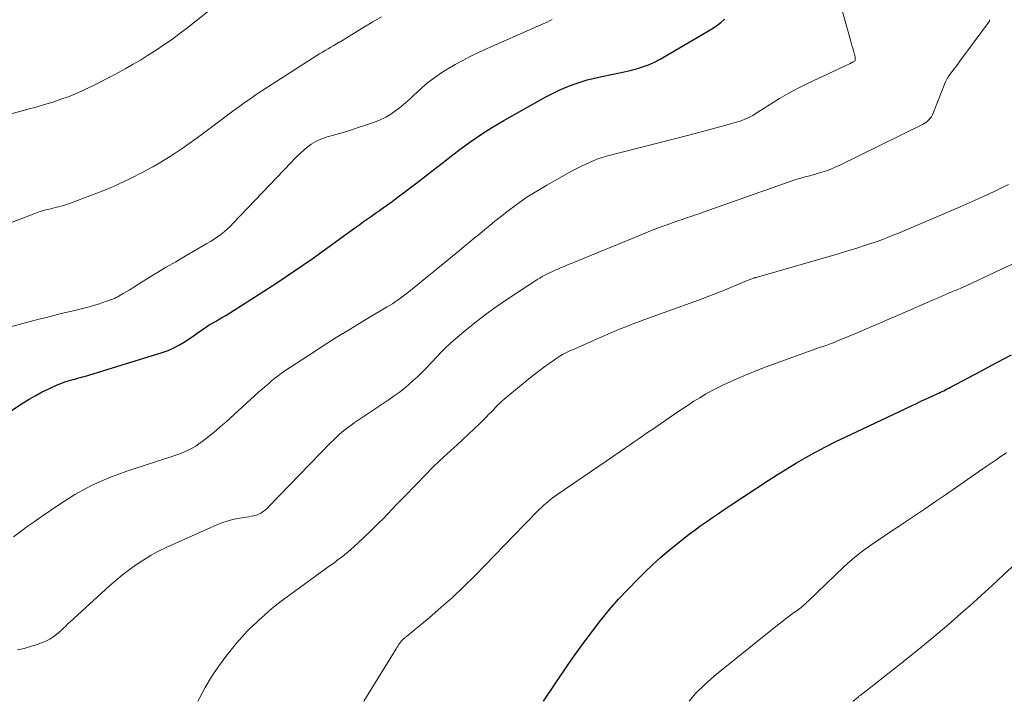
# Model space of a CAD drawing. Units: feet. Extents: x 1934988 to 1940010, y 560000 to 565001.
# Drawn here: x 1935358 to 1935480, y 560000 to 560084 of the extents above; entities that cross this region are included whole.
import ezdxf

# ---------------------------------------------------------------- set-up
doc = ezdxf.new("R2010")
doc.units = ezdxf.units.FT
doc.header["$LTSCALE"] = 100
doc.header["$MEASUREMENT"] = 0
doc.layers.add('CONTOUR INDEX', color=32, linetype='Continuous', lineweight=25)
doc.layers.add('CONTOUR INTERMEDIATE', color=40, linetype='Continuous', lineweight=15)

msp = doc.modelspace()

# ---------------------------------------------------------------- linework, layer by layer
at = {"layer": 'CONTOUR INDEX', "flags": 128}
for points, elevation in [([(1935354.83, 560034.45), (1935358.64, 560036.97), (1935359.42, 560037.45), (1935360.21, 560037.91), (1935361.02, 560038.33), (1935361.84, 560038.73), (1935362.89, 560039.2), (1935363.2, 560039.33), (1935363.52, 560039.46), (1935363.84, 560039.57), (1935364.16, 560039.68), (1935364.35, 560039.73), (1935364.58, 560039.8), (1935364.82, 560039.87), (1935365.06, 560039.93), (1935365.3, 560040), (1935365.54, 560040.06), (1935365.77, 560040.12), (1935366.01, 560040.19), (1935366.25, 560040.26), (1935375.88, 560043.21), (1935376.63, 560043.48), (1935377.36, 560043.79), (1935378.06, 560044.16), (1935378.74, 560044.58), (1935379.4, 560045.02), (1935379.73, 560045.25), (1935380.06, 560045.48), (1935380.39, 560045.72), (1935380.72, 560045.95), (1935381.05, 560046.19), (1935381.38, 560046.41), (1935381.73, 560046.63), (1935382.07, 560046.83), (1935382.18, 560046.88), (1935382.58, 560047.11), (1935382.98, 560047.34), (1935383.37, 560047.58), (1935383.77, 560047.82), (1935387.91, 560050.44), (1935390.13, 560051.87), (1935392.32, 560053.32), (1935394.48, 560054.82), (1935396.62, 560056.35), (1935399.91, 560058.75), (1935400.39, 560059.1), (1935400.88, 560059.45), (1935401.37, 560059.79), (1935401.87, 560060.13), (1935402.36, 560060.47), (1935402.85, 560060.82), (1935403.34, 560061.17), (1935403.83, 560061.52), (1935404.4, 560061.95), (1935405.17, 560062.52), (1935405.94, 560063.09), (1935406.7, 560063.67), (1935407.46, 560064.25), (1935412.85, 560068.4), (1935414.15, 560069.36), (1935415.48, 560070.28), (1935416.86, 560071.14), (1935418.25, 560071.96), (1935423.49, 560074.89), (1935424.31, 560075.32), (1935425.14, 560075.72), (1935425.99, 560076.09), (1935426.85, 560076.43), (1935427.73, 560076.73), (1935428.61, 560076.99), (1935429.51, 560077.22), (1935430.41, 560077.42), (1935431.61, 560077.66), (1935432.39, 560077.82), (1935433.17, 560077.99), (1935433.94, 560078.17), (1935434.71, 560078.37), (1935435.47, 560078.6), (1935436.21, 560078.88), (1935436.93, 560079.21), (1935437.63, 560079.58), (1935444.14, 560083.37), (1935444.67, 560083.72), (1935445.17, 560084.09), (1935445.64, 560084.52)], 980), ([(1935423.16, 560000), (1935426.25, 560004.56), (1935427.23, 560005.96), (1935428.22, 560007.34), (1935429.25, 560008.7), (1935430.3, 560010.05), (1935431.38, 560011.36), (1935432.5, 560012.65), (1935433.66, 560013.89), (1935434.85, 560015.11), (1935435.75, 560016), (1935436.74, 560016.94), (1935437.75, 560017.86), (1935438.78, 560018.74), (1935439.84, 560019.6), (1935440.61, 560020.2), (1935441.3, 560020.73), (1935442, 560021.26), (1935442.71, 560021.78), (1935443.42, 560022.28), (1935444.15, 560022.78), (1935444.87, 560023.28), (1935445.6, 560023.76), (1935446.33, 560024.25), (1935451.06, 560027.36), (1935452.21, 560028.1), (1935453.37, 560028.82), (1935454.55, 560029.53), (1935455.73, 560030.21), (1935456.93, 560030.87), (1935458.14, 560031.52), (1935459.36, 560032.13), (1935460.59, 560032.73), (1935469.59, 560037), (1935470.06, 560037.22), (1935470.53, 560037.43), (1935471, 560037.65), (1935471.46, 560037.86), (1935471.98, 560038.09), (1935472.19, 560038.19), (1935472.4, 560038.29), (1935472.61, 560038.39), (1935472.82, 560038.49), (1935473.03, 560038.59), (1935473.24, 560038.7), (1935473.44, 560038.8), (1935473.65, 560038.91), (1935477.4, 560040.91), (1935479.32, 560041.92), (1935481.23, 560042.92)], 1000)]:
    msp.add_lwpolyline(points, dxfattribs=dict(at, elevation=elevation))
at = {"layer": 'CONTOUR INTERMEDIATE', "flags": 128}
for points, elevation in [([(1935357.44, 560020.38), (1935358.29, 560021.01), (1935359.15, 560021.64), (1935360.01, 560022.25), (1935360.88, 560022.85), (1935363.06, 560024.35), (1935365.07, 560025.61), (1935367.14, 560026.75), (1935369.3, 560027.7), (1935371.52, 560028.53), (1935377.36, 560030.43), (1935377.82, 560030.59), (1935378.28, 560030.76), (1935378.74, 560030.96), (1935379.19, 560031.16), (1935379.63, 560031.38), (1935380.05, 560031.62), (1935380.46, 560031.9), (1935380.86, 560032.18), (1935381.34, 560032.56), (1935381.96, 560033.05), (1935382.57, 560033.56), (1935383.18, 560034.08), (1935383.78, 560034.6), (1935387.9, 560038.33), (1935388.29, 560038.67), (1935388.68, 560039.02), (1935389.07, 560039.35), (1935389.47, 560039.69), (1935389.87, 560040.02), (1935390.28, 560040.34), (1935390.7, 560040.64), (1935391.12, 560040.93), (1935394.02, 560042.86), (1935395.73, 560043.97), (1935397.45, 560045.07), (1935399.19, 560046.13), (1935400.94, 560047.18), (1935403.73, 560048.83), (1935404.09, 560049.05), (1935404.45, 560049.27), (1935404.8, 560049.5), (1935405.14, 560049.74), (1935405.48, 560049.98), (1935405.82, 560050.23), (1935406.15, 560050.49), (1935406.48, 560050.75), (1935412.75, 560055.87), (1935413.38, 560056.38), (1935414.01, 560056.9), (1935414.64, 560057.42), (1935415.27, 560057.94), (1935415.9, 560058.46), (1935416.53, 560058.97), (1935417.16, 560059.48), (1935417.8, 560059.98), (1935418.79, 560060.76), (1935419.95, 560061.63), (1935421.13, 560062.45), (1935422.35, 560063.22), (1935423.59, 560063.96), (1935426.09, 560065.35), (1935426.66, 560065.67), (1935427.25, 560065.97), (1935427.83, 560066.27), (1935428.43, 560066.55), (1935429.24, 560066.93), (1935429.43, 560067.01), (1935429.62, 560067.1), (1935429.82, 560067.17), (1935430.02, 560067.25), (1935430.22, 560067.31), (1935430.42, 560067.38), (1935430.62, 560067.44), (1935430.83, 560067.49), (1935441.37, 560070.2), (1935442.44, 560070.49), (1935443.52, 560070.77), (1935444.59, 560071.06), (1935445.66, 560071.36), (1935447.09, 560071.76), (1935447.44, 560071.86), (1935447.79, 560071.98), (1935448.13, 560072.12), (1935448.47, 560072.27), (1935448.79, 560072.43), (1935449.12, 560072.6), (1935449.44, 560072.78), (1935449.75, 560072.98), (1935451.34, 560074.01), (1935452.46, 560074.7), (1935453.59, 560075.36), (1935454.75, 560075.97), (1935455.93, 560076.55), (1935461.14, 560079), (1935461.24, 560079.05), (1935461.35, 560079.11), (1935461.46, 560079.16), (1935461.56, 560079.22), (1935461.77, 560079.33), (1935461.82, 560079.4), (1935461.84, 560079.54), (1935461.84, 560079.61), (1935461.84, 560079.68), (1935461.84, 560079.75), (1935461.83, 560079.82), (1935461.81, 560079.91), (1935461.79, 560079.99), (1935461.77, 560080.06), (1935461.75, 560080.14), (1935461.61, 560080.63), (1935461.52, 560080.95), (1935461.43, 560081.27), (1935461.34, 560081.59), (1935461.25, 560081.92), (1935458.97, 560090.06)], 984), ([(1935356.96, 560072.76), (1935358.42, 560073.14), (1935359.25, 560073.36), (1935360.28, 560073.63), (1935361.31, 560073.93), (1935362.33, 560074.25), (1935363.34, 560074.59), (1935364.35, 560074.96), (1935365.34, 560075.35), (1935366.31, 560075.79), (1935367.28, 560076.25), (1935367.73, 560076.48), (1935368.66, 560076.95), (1935369.58, 560077.43), (1935370.49, 560077.92), (1935371.4, 560078.42), (1935372.31, 560078.94), (1935373.2, 560079.46), (1935374.08, 560080.01), (1935374.96, 560080.56), (1935375.15, 560080.69), (1935376.11, 560081.33), (1935377.06, 560081.98), (1935377.98, 560082.67), (1935378.9, 560083.37), (1935382.71, 560086.39)], 968), ([(1935347.45, 560055.61), (1935359.89, 560060.38), (1935360.32, 560060.54), (1935360.75, 560060.68), (1935361.19, 560060.81), (1935361.62, 560060.93), (1935361.94, 560061), (1935362.22, 560061.07), (1935362.51, 560061.14), (1935362.79, 560061.21), (1935363.08, 560061.27), (1935363.36, 560061.34), (1935363.64, 560061.42), (1935363.92, 560061.51), (1935364.19, 560061.61), (1935367.46, 560062.82), (1935368.99, 560063.42), (1935370.49, 560064.06), (1935371.97, 560064.77), (1935373.42, 560065.52), (1935374.74, 560066.24), (1935375.52, 560066.68), (1935376.28, 560067.13), (1935377.03, 560067.6), (1935377.77, 560068.09), (1935378.5, 560068.6), (1935379.23, 560069.11), (1935379.95, 560069.63), (1935380.67, 560070.16), (1935383.48, 560072.25), (1935384.16, 560072.74), (1935384.83, 560073.24), (1935385.51, 560073.73), (1935386.19, 560074.22), (1935386.87, 560074.71), (1935387.56, 560075.18), (1935388.25, 560075.65), (1935388.96, 560076.1), (1935395.07, 560080.01), (1935395.41, 560080.23), (1935395.76, 560080.44), (1935396.11, 560080.64), (1935396.46, 560080.84), (1935396.82, 560081.04), (1935397.17, 560081.24), (1935397.52, 560081.45), (1935397.86, 560081.66), (1935397.97, 560081.73), (1935398.37, 560081.98), (1935398.77, 560082.23), (1935399.17, 560082.47), (1935399.57, 560082.72), (1935400.92, 560083.55), (1935402, 560084.2), (1935403.09, 560084.83)], 972), ([(1935352.62, 560045.2), (1935360.61, 560047.33), (1935361.54, 560047.57), (1935362.46, 560047.81), (1935363.39, 560048.04), (1935364.32, 560048.26), (1935365.21, 560048.47), (1935365.69, 560048.58), (1935366.18, 560048.71), (1935366.66, 560048.84), (1935367.15, 560048.97), (1935367.21, 560048.99), (1935367.66, 560049.12), (1935368.11, 560049.26), (1935368.55, 560049.41), (1935368.99, 560049.56), (1935369.62, 560049.79), (1935369.74, 560049.83), (1935369.87, 560049.88), (1935369.99, 560049.93), (1935370.11, 560049.99), (1935370.23, 560050.05), (1935370.34, 560050.11), (1935370.46, 560050.17), (1935370.58, 560050.24), (1935371.07, 560050.53), (1935371.43, 560050.74), (1935371.79, 560050.96), (1935372.15, 560051.17), (1935372.51, 560051.39), (1935374.09, 560052.38), (1935375.25, 560053.08), (1935376.4, 560053.78), (1935377.57, 560054.47), (1935378.74, 560055.15), (1935381.45, 560056.71), (1935381.89, 560056.98), (1935382.33, 560057.26), (1935382.76, 560057.55), (1935383.17, 560057.85), (1935383.58, 560058.18), (1935383.97, 560058.51), (1935384.35, 560058.87), (1935384.71, 560059.23), (1935391.89, 560066.78), (1935392.28, 560067.18), (1935392.68, 560067.57), (1935393.09, 560067.96), (1935393.51, 560068.33), (1935393.84, 560068.62), (1935394.11, 560068.83), (1935394.38, 560069.03), (1935394.66, 560069.22), (1935394.96, 560069.38), (1935395.26, 560069.53), (1935395.57, 560069.67), (1935395.89, 560069.78), (1935396.22, 560069.89), (1935397.42, 560070.23), (1935398.35, 560070.5), (1935399.28, 560070.78), (1935400.2, 560071.08), (1935401.11, 560071.39), (1935402.22, 560071.78), (1935402.93, 560072.06), (1935403.61, 560072.38), (1935404.26, 560072.77), (1935404.88, 560073.2), (1935405.48, 560073.67), (1935406.07, 560074.16), (1935406.64, 560074.67), (1935407.19, 560075.19), (1935407.42, 560075.41), (1935408.1, 560076.03), (1935408.8, 560076.63), (1935409.53, 560077.18), (1935410.29, 560077.71), (1935410.46, 560077.82), (1935411.33, 560078.37), (1935412.21, 560078.89), (1935413.11, 560079.38), (1935414.02, 560079.85), (1935414.19, 560079.93), (1935415.2, 560080.42), (1935416.21, 560080.9), (1935417.23, 560081.36), (1935418.25, 560081.81), (1935422.86, 560083.81), (1935423.21, 560083.97), (1935423.57, 560084.13), (1935423.91, 560084.3), (1935424.26, 560084.48)], 976), ([(1935357.95, 560006.37), (1935358.77, 560006.56), (1935359.58, 560006.79), (1935360.39, 560007.05), (1935361.14, 560007.32), (1935361.55, 560007.5), (1935361.95, 560007.69), (1935362.32, 560007.93), (1935362.68, 560008.19), (1935363, 560008.45), (1935363.18, 560008.61), (1935363.37, 560008.77), (1935363.54, 560008.94), (1935363.72, 560009.11), (1935363.89, 560009.28), (1935364.07, 560009.46), (1935364.25, 560009.62), (1935364.43, 560009.79), (1935369.36, 560014.29), (1935370.17, 560014.99), (1935370.99, 560015.67), (1935371.84, 560016.32), (1935372.7, 560016.95), (1935373.6, 560017.54), (1935374.51, 560018.09), (1935375.45, 560018.59), (1935376.41, 560019.05), (1935382.66, 560021.87), (1935383.29, 560022.12), (1935383.94, 560022.34), (1935384.6, 560022.51), (1935385.27, 560022.64), (1935386.01, 560022.76), (1935386.32, 560022.81), (1935386.63, 560022.87), (1935386.94, 560022.93), (1935387.25, 560022.99), (1935387.33, 560023.01), (1935387.59, 560023.08), (1935387.84, 560023.17), (1935388.08, 560023.29), (1935388.31, 560023.43), (1935388.53, 560023.59), (1935388.74, 560023.76), (1935388.94, 560023.95), (1935389.14, 560024.13), (1935396.78, 560032.01), (1935397.12, 560032.35), (1935397.46, 560032.69), (1935397.82, 560033.01), (1935398.18, 560033.33), (1935398.55, 560033.64), (1935398.92, 560033.94), (1935399.31, 560034.22), (1935399.7, 560034.5), (1935404.06, 560037.4), (1935404.67, 560037.83), (1935405.27, 560038.26), (1935405.86, 560038.73), (1935406.43, 560039.2), (1935406.99, 560039.69), (1935407.54, 560040.2), (1935408.07, 560040.72), (1935408.59, 560041.25), (1935410.65, 560043.43), (1935410.91, 560043.69), (1935411.16, 560043.94), (1935411.43, 560044.18), (1935411.7, 560044.42), (1935413.61, 560046.03), (1935414.86, 560047.04), (1935416.13, 560048.02), (1935417.43, 560048.95), (1935418.76, 560049.86), (1935422.1, 560052.05), (1935422.41, 560052.25), (1935422.72, 560052.43), (1935423.03, 560052.62), (1935423.34, 560052.79), (1935423.66, 560052.96), (1935423.99, 560053.12), (1935424.31, 560053.27), (1935424.64, 560053.42), (1935424.86, 560053.52), (1935425.29, 560053.71), (1935425.73, 560053.89), (1935426.17, 560054.08), (1935426.61, 560054.26), (1935435.78, 560058.01), (1935436.45, 560058.28), (1935437.12, 560058.55), (1935437.79, 560058.8), (1935438.47, 560059.05), (1935438.73, 560059.14), (1935439.28, 560059.34), (1935439.82, 560059.53), (1935440.37, 560059.72), (1935440.92, 560059.9), (1935441.47, 560060.09), (1935442.02, 560060.27), (1935442.57, 560060.46), (1935443.12, 560060.65), (1935453.52, 560064.31), (1935453.76, 560064.4), (1935454, 560064.48), (1935454.24, 560064.56), (1935454.48, 560064.65), (1935454.72, 560064.73), (1935454.96, 560064.8), (1935455.21, 560064.87), (1935455.45, 560064.94), (1935455.79, 560065.02), (1935456.2, 560065.13), (1935456.61, 560065.24), (1935457.02, 560065.36), (1935457.42, 560065.48), (1935457.71, 560065.57), (1935458.26, 560065.75), (1935458.8, 560065.94), (1935459.33, 560066.17), (1935459.85, 560066.41), (1935470.17, 560071.47), (1935470.39, 560071.59), (1935470.6, 560071.73), (1935470.79, 560071.88), (1935470.98, 560072.05), (1935471.14, 560072.24), (1935471.29, 560072.43), (1935471.41, 560072.65), (1935471.52, 560072.88), (1935472.42, 560075.19), (1935472.54, 560075.51), (1935472.66, 560075.82), (1935472.79, 560076.14), (1935472.91, 560076.46), (1935473.05, 560076.77), (1935473.2, 560077.08), (1935473.37, 560077.37), (1935473.57, 560077.65), (1935473.71, 560077.84), (1935473.99, 560078.21), (1935474.27, 560078.58), (1935474.54, 560078.95), (1935474.82, 560079.32), (1935478.37, 560084.11), (1935478.42, 560084.2), (1935478.47, 560084.29), (1935478.49, 560084.39), (1935478.51, 560084.49)], 988), ([(1935380.33, 560000), (1935380.48, 560000.32), (1935381.21, 560001.69), (1935382, 560003.02), (1935382.87, 560004.3), (1935383.8, 560005.55), (1935385.11, 560007.19), (1935385.43, 560007.58), (1935385.76, 560007.96), (1935386.1, 560008.33), (1935386.45, 560008.69), (1935386.81, 560009.05), (1935387.18, 560009.4), (1935387.54, 560009.74), (1935387.91, 560010.08), (1935388.53, 560010.64), (1935389.22, 560011.25), (1935389.92, 560011.84), (1935390.64, 560012.41), (1935391.38, 560012.96), (1935396.13, 560016.41), (1935396.31, 560016.53), (1935396.49, 560016.66), (1935396.67, 560016.79), (1935396.85, 560016.91), (1935397.04, 560017.04), (1935397.22, 560017.17), (1935397.39, 560017.3), (1935397.57, 560017.43), (1935398.24, 560017.96), (1935398.74, 560018.36), (1935399.23, 560018.78), (1935399.72, 560019.2), (1935400.19, 560019.64), (1935401.67, 560021.03), (1935402.23, 560021.57), (1935402.78, 560022.11), (1935403.33, 560022.66), (1935403.86, 560023.22), (1935404.4, 560023.79), (1935404.93, 560024.35), (1935405.47, 560024.91), (1935406.01, 560025.46), (1935408.57, 560028.1), (1935409.43, 560028.96), (1935410.3, 560029.81), (1935411.19, 560030.64), (1935412.1, 560031.45), (1935412.48, 560031.79), (1935413.19, 560032.43), (1935413.9, 560033.08), (1935414.6, 560033.75), (1935415.29, 560034.43), (1935416.1, 560035.24), (1935416.37, 560035.52), (1935416.65, 560035.8), (1935416.92, 560036.08), (1935417.18, 560036.36), (1935417.45, 560036.64), (1935417.73, 560036.91), (1935418.02, 560037.17), (1935418.31, 560037.43), (1935421.1, 560039.75), (1935421.77, 560040.3), (1935422.46, 560040.84), (1935423.16, 560041.35), (1935423.87, 560041.86), (1935424.85, 560042.53), (1935425.08, 560042.68), (1935425.31, 560042.83), (1935425.55, 560042.97), (1935425.79, 560043.1), (1935426.04, 560043.22), (1935426.29, 560043.34), (1935426.54, 560043.46), (1935426.79, 560043.57), (1935431.17, 560045.49), (1935431.72, 560045.73), (1935432.28, 560045.97), (1935432.83, 560046.2), (1935433.39, 560046.42), (1935433.95, 560046.64), (1935434.51, 560046.86), (1935435.07, 560047.07), (1935435.64, 560047.28), (1935442.39, 560049.72), (1935443.46, 560050.12), (1935444.54, 560050.52), (1935445.61, 560050.95), (1935446.67, 560051.38), (1935448.58, 560052.18), (1935448.69, 560052.22), (1935448.79, 560052.26), (1935448.9, 560052.31), (1935449, 560052.35), (1935449.11, 560052.39), (1935449.16, 560052.41), (1935449.22, 560052.43), (1935449.27, 560052.45), (1935449.33, 560052.46), (1935449.38, 560052.48), (1935449.44, 560052.5), (1935449.49, 560052.51), (1935449.55, 560052.53), (1935459.31, 560055.32), (1935460.27, 560055.6), (1935461.22, 560055.89), (1935462.17, 560056.19), (1935463.12, 560056.5), (1935464.3, 560056.9), (1935464.66, 560057.02), (1935465.01, 560057.15), (1935465.36, 560057.28), (1935465.71, 560057.41), (1935466.06, 560057.55), (1935466.4, 560057.7), (1935466.75, 560057.84), (1935467.1, 560057.98), (1935474.83, 560061.27), (1935475.95, 560061.76), (1935477.07, 560062.25), (1935478.19, 560062.77), (1935479.3, 560063.29), (1935480.85, 560064.04)], 992), ([(1935400.92, 560000), (1935404.9, 560006.51), (1935405, 560006.68), (1935405.11, 560006.84), (1935405.22, 560007), (1935405.33, 560007.17), (1935405.48, 560007.38), (1935405.52, 560007.43), (1935405.56, 560007.48), (1935405.6, 560007.53), (1935405.65, 560007.58), (1935405.69, 560007.62), (1935405.74, 560007.67), (1935405.79, 560007.71), (1935405.84, 560007.75), (1935405.89, 560007.79), (1935405.97, 560007.85), (1935406.05, 560007.92), (1935406.13, 560007.98), (1935406.21, 560008.04), (1935409.01, 560010.36), (1935410.47, 560011.61), (1935411.9, 560012.88), (1935413.29, 560014.21), (1935414.65, 560015.56), (1935415.93, 560016.88), (1935417.14, 560018.12), (1935418.34, 560019.36), (1935419.55, 560020.59), (1935420.76, 560021.82), (1935422.69, 560023.79), (1935422.94, 560024.03), (1935423.19, 560024.27), (1935423.45, 560024.5), (1935423.72, 560024.73), (1935423.99, 560024.95), (1935424.27, 560025.16), (1935424.55, 560025.37), (1935424.84, 560025.57), (1935432.64, 560030.93), (1935433.24, 560031.34), (1935433.83, 560031.75), (1935434.43, 560032.15), (1935435.03, 560032.56), (1935435.62, 560032.97), (1935436.22, 560033.37), (1935436.82, 560033.78), (1935437.41, 560034.19), (1935439.72, 560035.77), (1935440.42, 560036.24), (1935441.12, 560036.71), (1935441.83, 560037.17), (1935442.55, 560037.62), (1935443.28, 560038.05), (1935444.01, 560038.46), (1935444.76, 560038.85), (1935445.52, 560039.22), (1935446.34, 560039.6), (1935447.52, 560040.12), (1935448.71, 560040.63), (1935449.92, 560041.11), (1935451.13, 560041.56), (1935457.55, 560043.86), (1935457.84, 560043.96), (1935458.13, 560044.07), (1935458.42, 560044.17), (1935458.71, 560044.28), (1935459, 560044.39), (1935459.29, 560044.5), (1935459.57, 560044.62), (1935459.86, 560044.74), (1935461.98, 560045.63), (1935463.33, 560046.19), (1935464.67, 560046.77), (1935466.01, 560047.34), (1935467.35, 560047.93), (1935471.7, 560049.83), (1935472.13, 560050.01), (1935472.56, 560050.2), (1935472.99, 560050.38), (1935473.42, 560050.56), (1935473.9, 560050.77), (1935474.09, 560050.85), (1935474.28, 560050.92), (1935474.47, 560051), (1935474.66, 560051.08), (1935474.85, 560051.16), (1935474.94, 560051.2), (1935475.03, 560051.23), (1935475.13, 560051.27), (1935475.22, 560051.31), (1935475.31, 560051.35), (1935475.4, 560051.4), (1935475.5, 560051.44), (1935475.59, 560051.48), (1935486.99, 560056.84)], 996), ([(1935441.25, 560000), (1935441.99, 560000.91), (1935443.26, 560002.18), (1935444.62, 560003.38), (1935452.21, 560009.45), (1935452.68, 560009.82), (1935453.16, 560010.19), (1935453.64, 560010.55), (1935454.13, 560010.9), (1935454.79, 560011.36), (1935454.95, 560011.48), (1935455.11, 560011.6), (1935455.26, 560011.73), (1935455.41, 560011.86), (1935455.56, 560012), (1935455.71, 560012.13), (1935455.85, 560012.27), (1935456, 560012.41), (1935460.4, 560016.61), (1935461.2, 560017.35), (1935462.03, 560018.05), (1935462.89, 560018.72), (1935463.78, 560019.36), (1935464.68, 560019.97), (1935465.59, 560020.58), (1935466.49, 560021.19), (1935467.41, 560021.79), (1935468.08, 560022.24), (1935469.33, 560023.06), (1935470.57, 560023.9), (1935471.81, 560024.74), (1935473.04, 560025.59), (1935478.07, 560029.08), (1935478.7, 560029.51), (1935479.32, 560029.94), (1935479.95, 560030.36), (1935480.58, 560030.78)], 1004), ([(1935461.55, 560000), (1935461.59, 560000.03), (1935462.24, 560000.56), (1935462.3, 560000.62), (1935462.37, 560000.67), (1935462.43, 560000.72), (1935462.5, 560000.77), (1935462.57, 560000.81), (1935462.63, 560000.86), (1935462.7, 560000.91), (1935462.76, 560000.96), (1935467.83, 560004.94), (1935469.72, 560006.45), (1935471.6, 560007.99), (1935473.44, 560009.56), (1935475.26, 560011.15), (1935476.03, 560011.83), (1935477.45, 560013.11), (1935478.86, 560014.4), (1935480.26, 560015.7), (1935481.65, 560017.01)], 1008)]:
    msp.add_lwpolyline(points, dxfattribs=dict(at, elevation=elevation))

doc.saveas('drawing.dxf')
